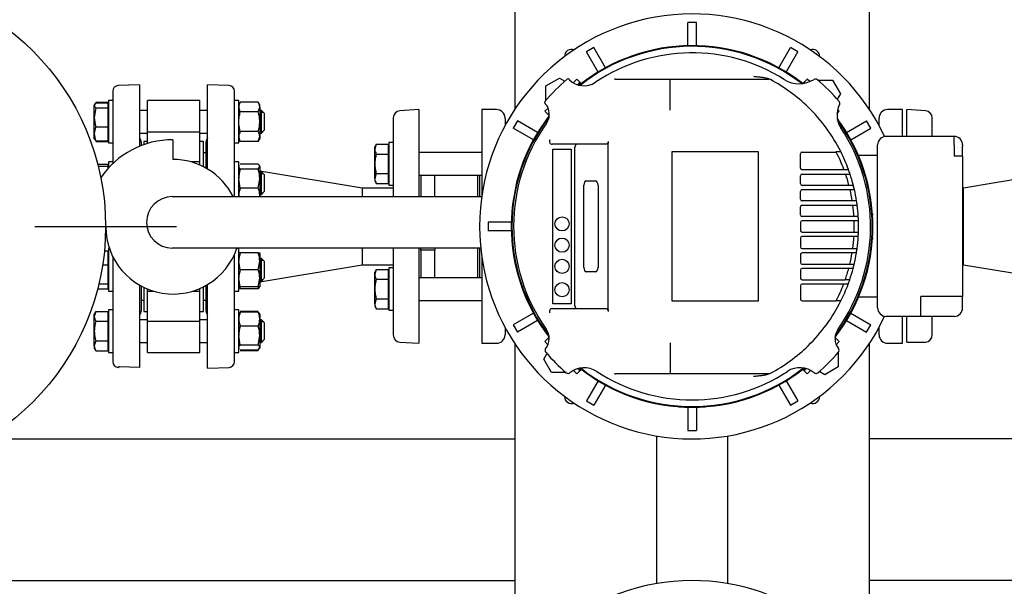
# Model space of a CAD drawing. Units: millimetres. Extents: x 143 to 5876, y 143 to 4100.
# Drawn here: x 880 to 1575, y 2725 to 3125 of the extents above; entities that cross this region are included whole.
import ezdxf
from ezdxf.lldxf.tags import DXFTag

# ---------------------------------------------------------------- set-up
doc = ezdxf.new("R2010")
doc.units = ezdxf.units.MM
for name, color, linetype in [('11019_-_BS_4848_', 7, 'Continuous'), ('15-22SV07F-N', 7, 'Continuous'), ('1P-NCH-DN50', 7, 'Continuous'), ('54_OD_X_22MM', 7, 'Continuous'), ('62010_DN50_PRESS', 7, 'Continuous'), ('62012_DN80_PRESS', 7, 'Continuous'), ('63134_CON_RED_80', 7, 'Continuous'), ('73009_DN80_BUTTE', 7, 'Continuous'), ('80005_F35_LV', 7, 'Continuous'), ('BRACKET-VM', 7, 'Continuous'), ('Default', 7, 'Continuous'), ('HV4.055_4.075_4.', 7, 'Continuous'), ('M16_FULL_HEX_NUT', 7, 'Continuous'), ('M16_PLAIN_WASHER', 7, 'Continuous'), ('M16_X_110_LG_HEX', 7, 'Continuous'), ('PLM132SB5_0', 7, 'Continuous'), ('VMV_DN80_BRANCH_', 7, 'Continuous')]:
    doc.layers.add(name, color=color, linetype=linetype)
doc.styles.add('SEACAD_seiso_ttf', font='AGENCYR.TTF')
tags = doc.linetypes.add('CENTER2', pattern=[28.575, 19.05, -3.175, 3.175, -3.175]).pattern_tags.tags
tags[10:11] = [DXFTag(74, 4), DXFTag(75, 0), DXFTag(340, '0'), DXFTag(46, 0.0), DXFTag(50, 0.0), DXFTag(44, 0.0), DXFTag(45, 0.0)]
tags[8:9] = [DXFTag(74, 4), DXFTag(75, 0), DXFTag(340, '0'), DXFTag(46, 0.0), DXFTag(50, 0.0), DXFTag(44, 0.0), DXFTag(45, 0.0)]
tags[6:7] = [DXFTag(74, 4), DXFTag(75, 0), DXFTag(340, '0'), DXFTag(46, 0.0), DXFTag(50, 0.0), DXFTag(44, 0.0), DXFTag(45, 0.0)]
tags[4:5] = [DXFTag(74, 4), DXFTag(75, 0), DXFTag(340, '0'), DXFTag(46, 0.0), DXFTag(50, 0.0), DXFTag(44, 0.0), DXFTag(45, 0.0)]
doc.dimstyles.new('ISO', dxfattribs={"dimtxt": 50, "dimasz": 50, "dimexe": 25, "dimexo": 0, "dimgap": 25, "dimtad": 1, "dimtxsty": 'SEACAD_seiso_ttf', "dimblk1": '_SE_FILLED', "dimblk2": '_SE_FILLED', "dimsah": 1, "dimcen": 25, "dimadec": 0, "dimazin": 0, "dimtfac": 1, "dimtmove": 0, "dimatfit": 3, "dimfxl": 1, "dimtolj": 1, "dimarcsym": 0})

# ---------------------------------------------------------------- blocks, each defined once
blk = doc.blocks.new('SEANNOT_GROUP8')
at = {"layer": 'Default', "color": 7, "linetype": 'CENTER2'}
for p, q in [((765.49, 2703.56), (765.49, 2803.56)), ((765.49, 2678.56), (765.49, 2478.56)), ((640.49, 2578.56), (540.49, 2578.56)), ((865.49, 2578.56), (665.49, 2578.56)), ((890.49, 2578.56), (990.49, 2578.56)), ((765.49, 2453.56), (765.49, 2353.56))]:
    blk.add_line(p, q, dxfattribs=at)
blk = doc.blocks.new('SEANNOT_GROUP27')
at = {"layer": 'Default', "color": 7, "linetype": 'CENTER2'}
for p, q in [((765.49, 3103.56), (765.49, 3203.56)), ((765.49, 3078.56), (765.49, 2878.56)), ((640.49, 2978.56), (540.49, 2978.56)), ((865.49, 2978.56), (665.49, 2978.56)), ((890.49, 2978.56), (990.49, 2978.56)), ((765.49, 2853.56), (765.49, 2753.56))]:
    blk.add_line(p, q, dxfattribs=at)
blk = doc.blocks.new('SE2')
at = {"layer": '11019_-_BS_4848_', "color": 7, "linetype": 'Continuous'}
for p, q in [((1229.49, 3061.48), (1229.49, 3295.65)), ((1479.49, 3295.65), (1479.49, 3061.48)), ((1229.49, 2661.48), (1229.49, 2895.65)), ((1479.49, 2895.65), (1479.49, 2661.48)), ((1329.49, 2726.46), (1329.49, 2830.66)), ((1379.49, 2830.66), (1379.49, 2726.46)), ((855.62, 2828.56), (1229.49, 2828.56)), ((1229.49, 2818.56), (1229.49, 2828.56)), ((1859.99, 2828.56), (1479.49, 2828.56)), ((1479.49, 2828.56), (1479.49, 2818.56)), ((1229.49, 2738.56), (1229.49, 2818.56)), ((1479.49, 2818.56), (1479.49, 2738.56)), ((1229.49, 2728.56), (1229.49, 2738.56)), ((1479.49, 2738.56), (1479.49, 2728.56)), ((855.62, 2728.56), (1229.49, 2728.56)), ((1856.69, 2728.56), (1479.49, 2728.56))]:
    blk.add_line(p, q, dxfattribs=at)
for centre, start, end in [((1269.49, 3098.56), 70.17282, 180.44961), ((1439.49, 3098.56), 0, 109.82718), ((1439.49, 3098.56), 359.55039, 0), ((1269.49, 2858.56), 179.55039, 289.82718), ((1439.49, 2858.56), 250.17282, 0), ((1439.49, 2858.56), 0, 0.44961)]:
    blk.add_arc(centre, 5.05, start, end, dxfattribs=at)
at = {"layer": '15-22SV07F-N', "color": 7, "linetype": 'Continuous'}
for p, q in [((1205.99, 3061.06), (1205.99, 2999.72)), ((1216.49, 3061.06), (1205.99, 3061.06)), ((1502.99, 3061.06), (1492.49, 3061.06)), ((1502.99, 3042.06), (1502.99, 3061.06)), ((1222.49, 3055.06), (1222.49, 3049.81)), ((1486.49, 3049.81), (1486.49, 3055.06)), ((1204.49, 3014.76), (1204.49, 2999.59)), ((1204.49, 2963.31), (1204.49, 2942.37)), ((1205.99, 2957.4), (1205.99, 2896.06)), ((1502.99, 2896.06), (1502.99, 2915.06)), ((1222.49, 2907.32), (1222.49, 2902.06)), ((1486.49, 2902.06), (1486.49, 2907.32)), ((1205.99, 2896.06), (1216.49, 2896.06)), ((1492.49, 2896.06), (1502.99, 2896.06))]:
    blk.add_line(p, q, dxfattribs=at)
for centre, start, end in [((1216.49, 3055.06), 0, 90), ((1492.49, 3055.06), 90, 180), ((1216.49, 2902.06), 270, 0), ((1492.49, 2902.06), 180, 270)]:
    blk.add_arc(centre, 6, start, end, dxfattribs=at)
at = {"layer": '1P-NCH-DN50', "color": 7, "linetype": 'Continuous'}
for p, q in [((1162.99, 3014.76), (1162.99, 2999.59)), ((1172.99, 2999.59), (1172.99, 3014.76)), ((1202.99, 3014.76), (1202.99, 2999.59)), ((1162.99, 2961.78), (1162.99, 2963.31)), ((1172.99, 2961.78), (1162.99, 2961.78)), ((1162.99, 2961.78), (1162.99, 2942.37)), ((1172.99, 2963.31), (1172.99, 2961.78)), ((1172.99, 2942.37), (1172.99, 2961.78)), ((1202.99, 2963.31), (1202.99, 2942.37))]:
    blk.add_line(p, q, dxfattribs=at)
at = {"layer": '54_OD_X_22MM', "color": 7, "linetype": 'Continuous'}
for p, q in [((1121.49, 3005.56), (1121.49, 2999.59)), ((1143.49, 3005.56), (1121.49, 3005.56)), ((1545.99, 3005.56), (1545.49, 3005.56)), ((1545.99, 2951.56), (1545.99, 3005.56)), ((1121.49, 2963.31), (1121.49, 2951.56)), ((1121.49, 2951.56), (1143.49, 2951.56)), ((1545.49, 2951.56), (1545.99, 2951.56))]:
    blk.add_line(p, q, dxfattribs=at)
at = {"layer": '62010_DN50_PRESS', "color": 7, "linetype": 'Continuous'}
for p, q in [((1161.49, 3061.06), (1148.15, 3060.17)), ((1161.49, 3061.06), (1161.49, 2999.59)), ((1505.99, 3042.06), (1505.99, 3061.06)), ((1519.32, 3060.17), (1505.99, 3061.06)), ((1143.49, 3055.18), (1143.49, 3036.56)), ((1523.99, 3042.06), (1523.99, 3055.18)), ((1143.49, 3028.63), (1143.49, 2999.59)), ((1143.49, 2963.31), (1143.49, 2928.49)), ((1161.49, 2963.31), (1161.49, 2896.06)), ((1143.49, 2920.57), (1143.49, 2901.94)), ((1505.99, 2896.79), (1505.99, 2915.06)), ((1523.99, 2901.94), (1523.99, 2915.06)), ((1148.15, 2896.95), (1161.49, 2896.06)), ((1505.99, 2896.79), (1516.87, 2896.79)), ((1516.87, 2896.79), (1519.32, 2896.95))]:
    blk.add_line(p, q, dxfattribs=at)
for centre, start, end in [((1148.49, 3055.18), 93.82868, 180), ((1518.99, 3055.18), 0, 86.17132), ((1148.49, 2901.94), 180, 266.17132), ((1518.99, 2901.94), 273.82868, 0)]:
    blk.add_arc(centre, 5, start, end, dxfattribs=at)
at = {"layer": '62012_DN80_PRESS', "color": 7, "linetype": 'Continuous'}
for p, q in [((945.49, 3074.04), (945.49, 3022.9)), ((964.49, 3078.56), (949.35, 3078.03)), ((964.49, 3078.56), (949.35, 3078.03)), ((964.49, 3078.56), (964.49, 3035.2)), ((1012.49, 3019.1), (1012.49, 3078.56)), ((1027.63, 3078.03), (1012.49, 3078.56)), ((1027.63, 3078.03), (1012.49, 3078.56)), ((1031.49, 2999.59), (1031.49, 3074.04)), ((965.49, 3038.37), (965.49, 3035.6)), ((1011.49, 3019.68), (1011.49, 3038.37)), ((945.49, 2957.32), (945.49, 2883.09)), ((1031.49, 2883.09), (1031.49, 2959.06)), ((964.49, 2937.12), (964.49, 2879.06)), ((965.49, 2936.56), (965.49, 2918.75)), ((1011.49, 2918.75), (1011.49, 2937.02)), ((1012.49, 2878.56), (1012.49, 2937.6)), ((949.35, 2879.09), (949.49, 2879.09)), ((949.35, 2879.09), (949.49, 2879.09)), ((949.49, 2879.56), (949.49, 2879.09)), ((950.28, 2879.56), (949.49, 2879.56)), ((964.49, 2879.06), (950.28, 2879.56)), ((1012.49, 2878.56), (1027.63, 2879.09)), ((1012.49, 2878.56), (1027.63, 2879.09))]:
    blk.add_line(p, q, dxfattribs=at)
for centre, start, end in [((949.49, 3074.04), 92, 180), ((949.49, 3074.04), 92, 180), ((1027.49, 3074.04), 0, 88), ((1027.49, 3074.04), 0, 88), ((961.49, 3038.37), 0, 41.40962), ((961.49, 3038.37), 0, 41.40962), ((1015.49, 3038.37), 138.59038, 180), ((1015.49, 3038.37), 138.59038, 180), ((961.49, 2918.75), 318.59038, 0), ((961.49, 2918.75), 318.59038, 0), ((1015.49, 2918.75), 180, 221.40962), ((1015.49, 2918.75), 180, 221.40962), ((949.49, 2883.09), 180, 268), ((949.49, 2883.09), 180, 268), ((1027.49, 2883.09), 272, 0), ((1027.49, 2883.09), 272, 0)]:
    blk.add_arc(centre, 4, start, end, dxfattribs=at)
at = {"layer": '63134_CON_RED_80', "color": 7, "linetype": 'Continuous'}
for p, q in [((1121.49, 3005.56), (1049.29, 3017.6)), ((1618.19, 3017.6), (1545.99, 3005.56)), ((1121.49, 3005.56), (1121.49, 2999.59)), ((1545.99, 2951.56), (1545.99, 3005.56)), ((1121.49, 2963.31), (1121.49, 2951.56)), ((1049.29, 2939.53), (1121.49, 2951.56)), ((1545.99, 2951.56), (1618.19, 2939.53))]:
    blk.add_line(p, q, dxfattribs=at)
at = {"layer": '73009_DN80_BUTTE', "color": 7, "linetype": 'Continuous'}
for p, q in [((969.99, 3045.46), (969.99, 3067.47)), ((1006.99, 3067.47), (969.99, 3067.47)), ((1006.99, 3045.46), (1006.99, 3067.47)), ((969.99, 3045.46), (1006.99, 3045.46)), ((969.99, 3037.14), (969.99, 3045.46)), ((1006.99, 3024.18), (1006.99, 3045.46)), ((967.49, 3038.56), (967.49, 3036.33)), ((969.99, 3038.56), (967.49, 3038.56)), ((987.86, 3039.73), (987.86, 3025.85)), ((1009.49, 3038.56), (1006.99, 3038.56)), ((1009.49, 3020.75), (1009.49, 3038.56)), ((1006.99, 3024.18), (1000.56, 3024.18)), ((1006.99, 3021.92), (1006.99, 3024.18)), ((1011.49, 3030.56), (1009.49, 3030.56)), ((987.54, 2999.59), (1205.97, 2999.59)), ((940.58, 2978.35), (940.49, 2978.35)), ((1205.26, 2963.31), (987.54, 2963.31)), ((967.49, 2935.54), (967.49, 2918.56)), ((969.99, 2932.95), (969.99, 2934.43)), ((1006.99, 2932.95), (1006.99, 2934.69)), ((1009.49, 2918.56), (1009.49, 2935.95)), ((965.49, 2926.56), (967.49, 2926.56)), ((969.99, 2911.67), (969.99, 2932.95)), ((969.99, 2932.95), (974.11, 2932.95)), ((1002.04, 2932.95), (1006.99, 2932.95)), ((1006.99, 2911.67), (1006.99, 2932.95)), ((1009.49, 2926.56), (1011.49, 2926.56)), ((967.49, 2918.56), (969.99, 2918.56)), ((1006.99, 2918.56), (1009.49, 2918.56)), ((969.99, 2911.67), (1006.99, 2911.67)), ((969.99, 2889.65), (969.99, 2911.67)), ((1006.99, 2889.65), (1006.99, 2911.67)), ((969.99, 2889.65), (1006.99, 2889.65))]:
    blk.add_line(p, q, dxfattribs=at)
for centre, radius, start, end in [((987.54, 2978.76), 60.97, 89.70241, 145.87655), ((988.08, 2978.35), 47.5, 26.56543, 90.25885), ((987.54, 2981.45), 18.14, 90, 270), ((988.08, 2978.35), 47.5, 180, 341.54696)]:
    blk.add_arc(centre, radius, start, end, dxfattribs=at)
at = {"layer": '80005_F35_LV', "color": 7, "linetype": 'Continuous'}
for centre in [(765.49, 2978.56), (765.49, 2578.56)]:
    blk.add_circle(centre, 175, dxfattribs=at)
at = {"layer": 'BRACKET-VM', "color": 7, "linetype": 'Continuous'}
for p, q in [((1273.17, 3082.51), (1270.64, 3079.98)), ((1275.29, 3080.39), (1273.17, 3082.51)), ((1275.29, 3080.39), (1273.54, 3078.64)), ((1276, 3079.68), (1274.64, 3078.32)), ((1276, 3079.68), (1275.29, 3080.39)), ((1432.97, 3079.68), (1433.68, 3080.39)), ((1433.12, 3079.54), (1432.97, 3079.68)), ((1433.68, 3080.39), (1435.8, 3082.51)), ((1434.31, 3079.76), (1433.68, 3080.39)), ((1437.54, 3080.77), (1435.8, 3082.51)), ((1252.81, 3062.14), (1250.54, 3059.88)), ((1252.66, 3057.76), (1250.54, 3059.88)), ((1253.66, 3058.75), (1252.66, 3057.76)), ((1456.81, 3058.26), (1458.43, 3059.88)), ((1458.43, 3059.88), (1457.25, 3061.06)), ((1253.37, 3057.05), (1252.66, 3057.76)), ((1253.69, 3057.37), (1253.37, 3057.05)), ((1252.66, 2899.37), (1250.54, 2897.24)), ((1253.37, 2900.07), (1252.66, 2899.37)), ((1252.66, 2899.37), (1253.51, 2898.52)), ((1253.37, 2900.07), (1253.53, 2899.91)), ((1455.43, 2899.9), (1455.6, 2900.07)), ((1455.45, 2898.51), (1456.31, 2899.37)), ((1455.6, 2900.07), (1456.31, 2899.37)), ((1456.31, 2899.37), (1458.43, 2897.24)), ((1250.54, 2897.24), (1252.71, 2895.08)), ((1456.26, 2895.07), (1458.43, 2897.24)), ((1273.85, 2878.17), (1275.29, 2876.74)), ((1274.98, 2878.46), (1276, 2877.45)), ((1432.97, 2877.45), (1434.01, 2878.48)), ((1433.68, 2876.74), (1435.14, 2878.19)), ((1270.84, 2876.95), (1273.17, 2874.62)), ((1275.29, 2876.74), (1273.17, 2874.62)), ((1276, 2877.45), (1275.29, 2876.74)), ((1432.97, 2877.45), (1433.68, 2876.74)), ((1433.68, 2876.74), (1435.8, 2874.62)), ((1435.8, 2874.62), (1438.15, 2876.96))]:
    blk.add_line(p, q, dxfattribs=at)
at = {"layer": 'HV4.055_4.075_4.', "color": 7, "linetype": 'Continuous'}
for p, q in [((1267.65, 3082.37), (1267.86, 3082.16)), ((1300.33, 3082.56), (1339.16, 3082.56)), ((1339.07, 3072.26), (1339.07, 3081.78)), ((1339.07, 3081.78), (1339.07, 3081.78)), ((1339.16, 3082.56), (1407.69, 3082.56)), ((1407.69, 3082.56), (1408.42, 3082.56)), ((1339.07, 3066.53), (1339.07, 3072.26)), ((1339.07, 3060.63), (1339.07, 3066.53)), ((1295.18, 3038.6), (1295.19, 3037.35)), ((1293.82, 3036.56), (1255.81, 3036.56)), ((1256.24, 2923.91), (1256.24, 3033.22)), ((1256.24, 3033.22), (1269.11, 3033.22)), ((1269.11, 3033.22), (1269.11, 2923.91)), ((1271.83, 2922.56), (1271.83, 3034.56)), ((1295.19, 2919.77), (1295.19, 3037.35)), ((1401.28, 3031.16), (1340.2, 3031.16)), ((1340.2, 3031.16), (1340.2, 2925.96)), ((1401.28, 2925.96), (1401.28, 3031.16)), ((1432.18, 3031.07), (1456.23, 3031.07)), ((1456.03, 3031.48), (1459.4, 3031.48)), ((1430.93, 3019.81), (1430.93, 3029.82)), ((1461.77, 3018.56), (1432.18, 3018.56)), ((1464.54, 3018.56), (1461.77, 3018.56)), ((1279.77, 3010.66), (1286.42, 3010.66)), ((1430.93, 3008.81), (1430.93, 3014.31)), ((1432.18, 3015.56), (1462.84, 3015.56)), ((1462.84, 3015.56), (1466.01, 3015.56)), ((1278.11, 2949.46), (1278.11, 3007.66)), ((1278.15, 2949.46), (1278.15, 3007.66)), ((1288.08, 3007.66), (1288.08, 2949.46)), ((1430.93, 2997.81), (1430.93, 3003.31)), ((1465.25, 3007.56), (1432.18, 3007.56)), ((1432.18, 3004.56), (1465.99, 3004.56)), ((1468.35, 3007.56), (1465.25, 3007.56)), ((1465.99, 3004.56), (1469.07, 3004.56)), ((1467.56, 2996.56), (1432.18, 2996.56)), ((1470.6, 2996.56), (1467.56, 2996.56)), ((1430.93, 2986.81), (1430.93, 2992.31)), ((1432.18, 2993.56), (1468, 2993.56)), ((1468, 2993.56), (1471.02, 2993.56)), ((1468.77, 2985.56), (1432.18, 2985.56)), ((1468.92, 2982.56), (1432.18, 2982.56)), ((1471.78, 2985.56), (1468.77, 2985.56)), ((1471.92, 2982.56), (1468.92, 2982.56)), ((1430.93, 2981.31), (1430.93, 2975.81)), ((1430.93, 2970.31), (1430.93, 2964.15)), ((1432.18, 2974.56), (1468.92, 2974.56)), ((1468.77, 2971.56), (1432.18, 2971.56)), ((1468.77, 2971.59), (1471.78, 2971.59)), ((1468.92, 2974.56), (1471.92, 2974.56)), ((1432.18, 2962.9), (1467.91, 2962.9)), ((1470.92, 2962.81), (1467.9, 2962.81)), ((1430.93, 2958.65), (1430.93, 2953.15)), ((1467.45, 2959.9), (1432.18, 2959.9)), ((1470.49, 2959.9), (1467.45, 2959.9)), ((1430.93, 2947.65), (1430.93, 2942.15)), ((1432.18, 2951.9), (1465.84, 2951.9)), ((1465.08, 2948.9), (1432.18, 2948.9)), ((1468.18, 2948.9), (1465.08, 2948.9)), ((1468.89, 2951.79), (1465.81, 2951.79)), ((1286.42, 2946.46), (1279.77, 2946.46)), ((1432.18, 2940.9), (1462.61, 2940.9)), ((1465.78, 2940.89), (1462.61, 2940.89)), ((1430.93, 2936.65), (1430.93, 2927.3)), ((1461.52, 2937.9), (1432.18, 2937.9)), ((1464.3, 2937.9), (1461.52, 2937.9)), ((1255.81, 2920.56), (1293.82, 2920.56)), ((1269.11, 2923.91), (1256.24, 2923.91)), ((1295.19, 2919.77), (1295.18, 2918.52)), ((1340.2, 2925.96), (1401.28, 2925.96)), ((1432.18, 2926.05), (1456.23, 2926.05)), ((1459.54, 2925.93), (1456.17, 2925.93)), ((1339.07, 2896.5), (1339.07, 2890.59)), ((1339.16, 2874.56), (1300.33, 2874.56)), ((1407.69, 2874.56), (1339.16, 2874.56)), ((1408.42, 2874.56), (1407.69, 2874.56))]:
    blk.add_line(p, q, dxfattribs=at)
for centre in [(1262.67, 2980.35), (1262.67, 2965.35), (1262.67, 2950.35), (1262.67, 2933.91)]:
    blk.add_circle(centre, 5, dxfattribs=at)
for centre, radius, start, end in [((1354.49, 2978.56), 122.5, 57.88599, 123.80757), ((1354.49, 2978.56), 136.25, 130.33493, 139.66692), ((1266.94, 3081.66), 1, 45, 130.33493), ((1278.19, 3092.49), 14.61, 225, 303.80757), ((1300.33, 3080.54), 2.02, 89.99605, 117.86087), ((1408.42, 3079.56), 3, 61.89625, 90), ((1354.49, 2978.56), 117.5, 45.78474, 61.89625), ((1430.09, 3099.02), 19.72, 237.88599, 302.23457), ((1441.67, 3080.65), 2, 49.50155, 122.23457), ((1354.49, 2978.56), 136.25, 40.35606, 49.50155), ((1251.39, 3066.1), 1, 139.66692, 223.46158), ((1242.61, 3057.79), 11.08, 324.69422, 43.46158), ((1456.79, 3065.49), 2, 332.78678, 40.35606), ((1354.49, 2978.56), 117.5, 26.76549, 45.78474), ((1472.96, 3057.18), 16.19, 152.78678, 213.56611), ((1354.49, 2978.56), 126, 144.69422, 215.12197), ((1354.49, 2978.56), 126, 324.86253, 33.56611), ((1255.81, 3038.56), 2, 148.71083, 270.08557), ((1432.18, 3029.82), 1.25, 90, 180), ((1354.49, 2978.56), 114.5, 27.29744, 27.52523), ((1354.49, 2978.56), 114.5, 20.52688, 27.29744), ((1354.49, 2978.56), 117.5, 19.98012, 26.76549), ((1432.18, 3019.81), 1.25, 180, 270), ((1354.49, 2978.56), 117.1, 19.97402, 20.05164), ((1354.49, 2978.56), 117.5, 18.35439, 19.98012), ((1432.18, 3014.31), 1.25, 90, 180), ((1354.49, 2978.56), 114.5, 14.6714, 18.85317), ((1354.49, 2978.56), 117.5, 14.28874, 18.35439), ((1432.18, 3008.81), 1.25, 180, 270), ((1432.18, 3003.31), 1.25, 90, 180), ((1354.49, 2978.56), 114.5, 9.04472, 13.12488), ((1354.49, 2978.56), 117.5, 12.78402, 14.28874), ((1354.49, 2978.56), 117.5, 8.81192, 12.78402), ((1432.18, 2997.81), 1.25, 180, 270), ((1354.49, 2978.56), 117.5, 7.33437, 8.81192), ((1432.18, 2992.31), 1.25, 90, 180), ((1354.49, 2978.56), 114.5, 3.50498, 7.52763), ((1354.49, 2978.56), 117.5, 3.41373, 7.33437), ((1432.18, 2986.81), 1.25, 180, 270), ((1432.18, 2981.31), 1.25, 90, 180), ((1354.49, 2978.56), 114.5, 3.50328, 3.50498), ((1354.49, 2978.56), 114.5, 357.99799, 2.00201), ((1354.49, 2978.56), 117.5, 1.95087, 3.41373), ((1354.49, 2978.56), 117.5, 358.04913, 1.95087), ((1432.18, 2975.81), 1.25, 180, 270), ((1432.18, 2970.31), 1.25, 90, 180), ((1354.49, 2978.56), 114.5, 352.13568, 356.49502), ((1354.49, 2978.56), 114.5, 356.49502, 356.51058), ((1354.49, 2978.56), 117.5, 352.29456, 356.59978), ((1354.49, 2978.56), 117.5, 356.59978, 358.04913), ((1432.18, 2964.15), 1.25, 180, 270), ((1354.49, 2978.56), 114.5, 352.0914, 352.13568), ((1354.49, 2978.56), 117.5, 350.85891, 352.29456), ((1432.18, 2958.65), 1.25, 90, 180), ((1354.49, 2978.56), 114.5, 346.53227, 350.61727), ((1354.49, 2978.56), 117.5, 346.82926, 350.85891), ((1432.18, 2953.15), 1.25, 180, 270), ((1432.18, 2947.65), 1.25, 90, 180), ((1354.49, 2978.56), 114.5, 340.79388, 344.98342), ((1354.49, 2978.56), 117.5, 341.2998, 345.3755), ((1354.49, 2978.56), 114.5, 346.47771, 346.53227), ((1354.49, 2978.56), 117.5, 345.3755, 346.82926), ((1432.18, 2942.15), 1.25, 180, 270), ((1354.49, 2978.56), 114.5, 340.79089, 340.79388), ((1354.49, 2978.56), 117.5, 339.67386, 341.2998), ((1432.18, 2936.65), 1.25, 90, 180), ((1354.49, 2978.56), 114.5, 332.70256, 339.11676), ((1354.49, 2978.56), 117.5, 333.3883, 339.67386), ((1354.49, 2978.56), 117.1, 339.601, 339.67846), ((1432.18, 2927.3), 1.25, 180, 270), ((1255.81, 2918.56), 2, 89.91446, 211.28915), ((1354.49, 2978.56), 117.5, 314.21526, 333.3883), ((1354.49, 2978.56), 114.5, 332.63366, 332.70256), ((1241.93, 2899.39), 11.61, 322.16686, 35.12197), ((1466.98, 2899.39), 11.56, 144.86253, 217.96949), ((1252.68, 2891.05), 2, 142.16686, 220.6827), ((1354.49, 2978.56), 117.5, 298.10375, 314.21526), ((1456.29, 2891.05), 2, 319.31544, 37.96949), ((1354.49, 2978.56), 136.25, 220.6827, 229.31199), ((12130, 2883.32), 10790.93, 179.961371, 180.042317), ((1354.49, 2978.56), 136.25, 310.69105, 319.31544), ((1278.38, 2862.74), 16.09, 56.69285, 129.15869), ((1430.6, 2862.86), 15.99, 50.63021, 123.33808), ((1266.96, 2876.76), 2, 229.31199, 309.15869), ((1354.49, 2978.56), 122.5, 236.69285, 303.33808), ((1300.33, 2876.58), 2.02, 242.1298, 270.01329), ((1408.42, 2877.56), 3, 270, 298.10375), ((1442.01, 2876.77), 2, 230.63021, 310.69105)]:
    blk.add_arc(centre, radius, start, end, dxfattribs=at)
for centre, major_axis, ratio, start_param, end_param in [((1273.16, 3034.56), (0, 2), 0.667438, 0, 1.570796), ((1279.77, 3007.66), (0, -3), 0.555144, 3.141593, 4.712389), ((1279.81, 3007.66), (0, 3), 0.555144, 0, 1.570796), ((1286.42, 3007.66), (0, 3), 0.555144, 4.712389, 6.283185), ((1279.77, 2949.46), (0, -3), 0.555144, 4.712389, 6.283185), ((1279.81, 2949.46), (0, 3), 0.555144, 1.570796, 3.141593), ((1286.42, 2949.46), (0, 3), 0.555144, 3.141593, 4.712389), ((1273.16, 2922.56), (0, 2), 0.667438, 1.570796, 3.141593)]:
    blk.add_ellipse(centre, major_axis=major_axis, ratio=ratio, start_param=start_param, end_param=end_param, dxfattribs=at)
for points, knots in [([(1339.07, 3081.78), (1339.08, 3081.9), (1339.08, 3082.01), (1339.1, 3082.2), (1339.11, 3082.29), (1339.12, 3082.42), (1339.13, 3082.47), (1339.15, 3082.54), (1339.16, 3082.56), (1339.16, 3082.56)], [0, 0, 0, 0, 0.25, 0.25, 0.5, 0.5, 0.75, 0.75, 1, 1, 1, 1]), ([(1397.78, 3084.56), (1398.25, 3084.52), (1398.73, 3084.47), (1399.68, 3084.38), (1400.16, 3084.34), (1401.58, 3084.19), (1402.53, 3084.09), (1404.42, 3083.84), (1405.37, 3083.7), (1406.78, 3083.41), (1407.24, 3083.3), (1408.15, 3083.03), (1408.6, 3082.86), (1409.03, 3082.64)], [0, 0, 0, 0, 0.125, 0.125, 0.25, 0.25, 0.5, 0.5, 0.75, 0.75, 0.875, 0.875, 1, 1, 1, 1]), ([(1295.18, 3038.6), (1295.18, 3038.45), (1295.17, 3038.3), (1295.13, 3038.02), (1295.1, 3037.88), (1295.02, 3037.62), (1294.98, 3037.5), (1294.87, 3037.28), (1294.81, 3037.18), (1294.67, 3037), (1294.6, 3036.92), (1294.46, 3036.79), (1294.38, 3036.73), (1294.15, 3036.6), (1293.98, 3036.56), (1293.82, 3036.56)], [0, 0, 0, 0, 0.125, 0.125, 0.25, 0.25, 0.375, 0.375, 0.5, 0.5, 0.625, 0.625, 0.75, 0.75, 1, 1, 1, 1]), ([(1293.82, 2920.56), (1293.98, 2920.56), (1294.14, 2920.52), (1294.38, 2920.39), (1294.46, 2920.33), (1294.6, 2920.2), (1294.67, 2920.13), (1294.8, 2919.95), (1294.87, 2919.85), (1294.97, 2919.63), (1295.02, 2919.51), (1295.1, 2919.25), (1295.13, 2919.11), (1295.17, 2918.82), (1295.18, 2918.67), (1295.18, 2918.52)], [0, 0, 0, 0, 0.25, 0.25, 0.375, 0.375, 0.5, 0.5, 0.625, 0.625, 0.75, 0.75, 0.875, 0.875, 1, 1, 1, 1]), ([(1339.07, 2875.35), (1339.08, 2875.22), (1339.08, 2875.11), (1339.1, 2874.92), (1339.1, 2874.84), (1339.13, 2874.63), (1339.15, 2874.56), (1339.16, 2874.56)], [0, 0, 0, 0, 0.25, 0.25, 0.5, 0.5, 1, 1, 1, 1]), ([(1409.03, 2874.49), (1408.6, 2874.26), (1408.15, 2874.1), (1407.24, 2873.82), (1406.78, 2873.71), (1405.84, 2873.52), (1405.37, 2873.44), (1404.42, 2873.29), (1403.95, 2873.22), (1402.53, 2873.04), (1401.58, 2872.93), (1400.16, 2872.79), (1399.68, 2872.74), (1398.73, 2872.65), (1398.25, 2872.6), (1397.78, 2872.56)], [0, 0, 0, 0, 0.125, 0.125, 0.25, 0.25, 0.375, 0.375, 0.5, 0.5, 0.75, 0.75, 0.875, 0.875, 1, 1, 1, 1])]:
    blk.add_open_spline(points, degree=3, knots=knots, dxfattribs=at)
at = {"layer": 'M16_FULL_HEX_NUT', "color": 7, "linetype": 'Continuous'}
for p, q in [((1035.56, 3066.33), (1034.49, 3064.47)), ((1048.21, 3066.33), (1035.56, 3066.33)), ((1049.29, 3064.47), (1048.21, 3066.33)), ((1035.56, 3059.4), (1034.49, 3062.86)), ((1048.21, 3059.4), (1035.56, 3059.4)), ((1048.21, 3059.4), (1049.29, 3062.86)), ((1049.29, 3062.86), (1049.29, 3064.47)), ((1049.29, 3062.86), (1049.29, 3052.47)), ((1049.29, 3052.47), (1049.29, 3042.08)), ((1048.21, 3045.54), (1035.56, 3045.54)), ((1035.56, 3038.62), (1034.49, 3042.08)), ((1034.49, 3040.47), (1035.56, 3038.62)), ((1048.21, 3038.62), (1035.56, 3038.62)), ((1048.21, 3038.62), (1049.29, 3042.08)), ((1048.21, 3038.62), (1049.29, 3040.47)), ((1049.29, 3042.08), (1049.29, 3040.47)), ((1034.78, 3021.69), (1034.49, 3021.18)), ((1035.56, 3018.97), (1034.49, 3020.77)), ((1048.21, 3022.56), (1035.56, 3022.56)), ((1048.21, 3018.97), (1035.56, 3018.97)), ((1048.21, 3018.97), (1049.29, 3020.77)), ((1049.29, 3021.18), (1048.99, 3021.69)), ((1049.29, 3020.77), (1049.29, 3021.18)), ((1049.29, 3020.77), (1049.29, 3012.28)), ((1035.56, 3005.59), (1034.49, 3012.28)), ((1048.21, 3005.59), (1049.29, 3012.28)), ((1049.29, 3012.28), (1049.29, 3000.69)), ((1048.21, 3005.59), (1035.56, 3005.59)), ((1049.29, 3000.69), (1049.29, 2999.59)), ((1035.56, 2959.95), (1034.49, 2959.95)), ((1048.21, 2959.95), (1035.56, 2959.95)), ((1048.21, 2959.95), (1049.29, 2959.95)), ((1049.29, 2959.95), (1049.29, 2953.95)), ((1035.56, 2947.95), (1034.49, 2953.95)), ((1048.21, 2947.95), (1035.56, 2947.95)), ((1048.21, 2947.95), (1049.29, 2953.95)), ((1049.29, 2953.95), (1049.29, 2941.95)), ((1035.56, 2935.95), (1034.49, 2941.95)), ((1048.21, 2935.95), (1049.29, 2941.95)), ((1049.29, 2941.95), (1049.29, 2935.95)), ((1034.49, 2935.95), (1035.56, 2935.95)), ((1048.21, 2935.95), (1035.56, 2935.95)), ((1048.21, 2934.56), (1035.56, 2934.56)), ((1049.29, 2935.95), (1048.21, 2935.95)), ((1034.79, 2917.18), (1034.49, 2916.65)), ((1035.56, 2918.04), (1034.98, 2917.07)), ((1048.21, 2918.51), (1035.56, 2918.51)), ((1048.21, 2918.04), (1035.56, 2918.04)), ((1048.21, 2918.04), (1048.79, 2917.07)), ((1049.29, 2916.65), (1048.98, 2917.18)), ((1049.29, 2916.65), (1049.29, 2913.14)), ((1049.29, 2913.14), (1049.29, 2901.55)), ((1048.21, 2908.24), (1035.56, 2908.24)), ((1035.56, 2894.85), (1034.49, 2901.55)), ((1048.21, 2894.85), (1049.29, 2901.55)), ((1049.29, 2901.55), (1049.29, 2893.06)), ((1034.49, 2892.65), (1034.79, 2892.12)), ((1048.21, 2894.85), (1035.56, 2894.85)), ((1048.21, 2891.27), (1049.29, 2893.06)), ((1048.98, 2892.12), (1049.29, 2892.65)), ((1049.29, 2892.65), (1049.29, 2893.06)), ((1048.21, 2891.27), (1035.56, 2891.27)), ((1048.21, 2890.8), (1035.56, 2890.8))]:
    blk.add_line(p, q, dxfattribs=at)
for centre, radius, start, end in [((1041.26, 3062.67), 6.77, 147.27999, 178.33576), ((1042.52, 3062.67), 6.77, 1.66424, 32.72001), ((1041.26, 3041.88), 6.77, 147.27999, 178.33576), ((1042.52, 3041.88), 6.77, 1.66424, 32.72001), ((1057.29, 3012.06), 22.81, 162.35703, 179.44478), ((1026.48, 3012.06), 22.81, 0.55522, 17.64297), ((1047.33, 3000.45), 12.85, 156.40543, 178.91316), ((1036.44, 3000.45), 12.85, 1.08684, 23.59457), ((1047.13, 3000.89), 12.65, 180.90355, 185.90237), ((1036.64, 3000.89), 12.65, 354.09763, 359.09645), ((1053, 2953.74), 18.51, 160.39659, 179.34725), ((1030.77, 2953.74), 18.51, 0.65275, 19.60341), ((1053, 2941.74), 18.51, 160.39659, 179.34725), ((1030.77, 2941.74), 18.51, 0.65275, 19.60341), ((1047.33, 2939.71), 12.85, 197.03897, 203.59457), ((1036.44, 2939.71), 12.85, 336.40543, 342.96103), ((1047.13, 2912.94), 12.65, 156.22214, 179.09645), ((1047.33, 2913.38), 12.85, 181.08684, 203.59457), ((1036.64, 2912.94), 12.65, 0.90355, 23.77786), ((1036.44, 2913.38), 12.85, 336.40543, 358.91316), ((1057.29, 2901.32), 22.81, 162.35703, 179.44478), ((1026.48, 2901.32), 22.81, 0.55522, 17.64297)]:
    blk.add_arc(centre, radius, start, end, dxfattribs=at)
for points, knots in [([(1034.49, 3052.47), (1034.49, 3053.64), (1034.59, 3054.81), (1034.96, 3057.12), (1035.23, 3058.27), (1035.56, 3059.4)], [0, 0, 0, 0, 0.5, 0.5, 1, 1, 1, 1]), ([(1049.29, 3052.47), (1049.29, 3053.64), (1049.18, 3054.81), (1048.81, 3057.12), (1048.54, 3058.27), (1048.21, 3059.4)], [0, 0, 0, 0, 0.5, 0.5, 1, 1, 1, 1]), ([(1035.56, 3045.54), (1035.23, 3046.66), (1034.96, 3047.8), (1034.68, 3049.53), (1034.61, 3050.12), (1034.51, 3051.3), (1034.49, 3051.89), (1034.49, 3052.47)], [0, 0, 0, 0, 0.5, 0.5, 0.75, 0.75, 1, 1, 1, 1]), ([(1048.21, 3045.54), (1048.54, 3046.66), (1048.81, 3047.8), (1049.09, 3049.53), (1049.16, 3050.12), (1049.26, 3051.3), (1049.29, 3051.89), (1049.29, 3052.47)], [0, 0, 0, 0, 0.5, 0.5, 0.75, 0.75, 1, 1, 1, 1]), ([(1049.29, 3020.77), (1049.29, 3020.92), (1049.26, 3021.07), (1049.16, 3021.38), (1049.09, 3021.53), (1048.81, 3021.97), (1048.54, 3022.27), (1048.21, 3022.56)], [0, 0, 0, 0, 0.25, 0.25, 0.5, 0.5, 1, 1, 1, 1]), ([(1034.73, 2935.52), (1034.75, 2935.49), (1034.76, 2935.47), (1034.96, 2935.15), (1035.23, 2934.86), (1035.56, 2934.56)], [0.4624535, 0.4624535, 0.4624535, 0.4624535, 0.5, 0.5, 1, 1, 1, 1]), ([(1049.04, 2935.52), (1049.02, 2935.49), (1049.01, 2935.47), (1048.81, 2935.15), (1048.54, 2934.86), (1048.21, 2934.56)], [0.4624535, 0.4624535, 0.4624535, 0.4624535, 0.5, 0.5, 1, 1, 1, 1]), ([(1034.49, 2893.06), (1034.49, 2893.21), (1034.51, 2893.37), (1034.61, 2893.67), (1034.68, 2893.82), (1034.96, 2894.27), (1035.23, 2894.56), (1035.56, 2894.85)], [0, 0, 0, 0, 0.25, 0.25, 0.5, 0.5, 1, 1, 1, 1]), ([(1049.29, 2893.06), (1049.29, 2893.21), (1049.26, 2893.37), (1049.16, 2893.67), (1049.09, 2893.82), (1048.81, 2894.27), (1048.54, 2894.56), (1048.21, 2894.85)], [0, 0, 0, 0, 0.25, 0.25, 0.5, 0.5, 1, 1, 1, 1])]:
    blk.add_open_spline(points, degree=3, knots=knots, dxfattribs=at)
at = {"layer": 'M16_PLAIN_WASHER', "color": 7, "linetype": 'Continuous'}
for p, q in [((942.49, 3067.47), (942.49, 3037.47)), ((945.49, 3067.47), (942.49, 3067.47)), ((1034.49, 3067.47), (1031.49, 3067.47)), ((1034.49, 3037.47), (1034.49, 3067.47)), ((1140.49, 3037.76), (1140.49, 3007.76)), ((1143.49, 3037.76), (1140.49, 3037.76)), ((1143.49, 3037.76), (1143.49, 3007.76)), ((942.49, 3037.47), (945.49, 3037.47)), ((1031.49, 3037.47), (1034.49, 3037.47)), ((942.49, 3024.18), (942.49, 3019.83)), ((945.49, 3024.18), (942.49, 3024.18)), ((1034.49, 3024.18), (1031.49, 3024.18)), ((1034.49, 2999.59), (1034.49, 3024.18)), ((1140.49, 3007.76), (1143.49, 3007.76)), ((942.49, 2962.95), (942.49, 2932.95)), ((943.14, 2962.95), (942.49, 2962.95)), ((1034.49, 2962.95), (1033.01, 2962.95)), ((1034.49, 2932.95), (1034.49, 2962.95)), ((1140.49, 2949.37), (1140.49, 2919.37)), ((1143.49, 2949.37), (1140.49, 2949.37)), ((1143.49, 2949.37), (1143.49, 2919.37)), ((942.49, 2932.95), (945.49, 2932.95)), ((1031.49, 2932.95), (1034.49, 2932.95)), ((942.49, 2919.65), (942.49, 2889.65)), ((945.49, 2919.65), (942.49, 2919.65)), ((1034.49, 2919.65), (1031.49, 2919.65)), ((1034.49, 2889.65), (1034.49, 2919.65)), ((1140.49, 2919.37), (1143.49, 2919.37)), ((942.49, 2889.65), (945.49, 2889.65)), ((1031.49, 2889.65), (1034.49, 2889.65))]:
    blk.add_line(p, q, dxfattribs=at)
at = {"layer": 'M16_X_110_LG_HEX', "color": 7, "linetype": 'Continuous'}
for p, q in [((933.56, 3065.86), (932.49, 3064.06)), ((933.56, 3066.33), (941.99, 3066.33)), ((933.56, 3065.86), (941.99, 3065.86)), ((941.99, 3066.33), (941.99, 3065.86)), ((941.99, 3065.86), (941.99, 3062.27)), ((932.79, 3065), (932.49, 3064.47)), ((932.49, 3064.47), (932.49, 3064.06)), ((932.49, 3055.58), (932.49, 3064.06)), ((933.56, 3062.27), (932.49, 3055.58)), ((933.56, 3062.27), (941.99, 3062.27)), ((942.49, 3063.72), (941.99, 3063.72)), ((941.99, 3062.27), (941.99, 3048.89)), ((969.99, 3060.47), (964.49, 3060.47)), ((1012.49, 3060.47), (1006.99, 3060.47)), ((1050.49, 3060.47), (1049.29, 3060.47)), ((1049.29, 3059.25), (1051.71, 3059.25)), ((1050.49, 3044.47), (1050.49, 3060.47)), ((1052.49, 3058.47), (1050.49, 3060.47)), ((1052.49, 3058.47), (1052.49, 3046.47)), ((932.49, 3043.99), (932.49, 3055.58)), ((933.56, 3048.89), (941.99, 3048.89)), ((941.99, 3048.89), (941.99, 3039.09)), ((1049.29, 3045.7), (1051.71, 3045.7)), ((1050.49, 3044.47), (1052.49, 3046.47)), ((932.49, 3040.47), (932.49, 3043.99)), ((932.49, 3040.47), (932.79, 3039.94)), ((933.56, 3039.09), (932.98, 3040.05)), ((933.56, 3039.09), (941.99, 3039.09)), ((933.56, 3038.62), (941.99, 3038.62)), ((941.99, 3041.23), (942.49, 3041.23)), ((941.99, 3039.09), (941.99, 3038.62)), ((964.49, 3044.47), (969.99, 3044.47)), ((1006.99, 3044.47), (1012.49, 3044.47)), ((1049.29, 3044.47), (1050.49, 3044.47)), ((1131.56, 3036.61), (1130.49, 3033.15)), ((1131.56, 3036.61), (1130.49, 3034.76)), ((1130.49, 3033.15), (1130.49, 3034.76)), ((1130.49, 3022.76), (1130.49, 3033.15)), ((1131.56, 3036.61), (1139.99, 3036.61)), ((1139.99, 3036.61), (1139.99, 3029.68)), ((1140.49, 3034), (1139.99, 3034)), ((1205.99, 3030.76), (1161.49, 3030.76)), ((1131.56, 3029.68), (1139.99, 3029.68)), ((1139.99, 3029.68), (1139.99, 3015.83)), ((934.86, 3022.56), (941.99, 3022.56)), ((935.22, 3021.18), (941.99, 3021.18)), ((941.99, 3022.56), (941.99, 3021.18)), ((941.99, 3021.18), (941.99, 3019.28)), ((942.49, 3020.42), (941.99, 3020.42)), ((1050.49, 3017.18), (1049.29, 3017.18)), ((1050.49, 3001.18), (1050.49, 3017.18)), ((1052.49, 3015.18), (1050.49, 3017.18)), ((1130.49, 3012.36), (1130.49, 3022.76)), ((1049.29, 3015.95), (1051.71, 3015.95)), ((1052.49, 3015.18), (1052.49, 3003.18)), ((1131.56, 3015.83), (1130.49, 3012.36)), ((1130.49, 3012.36), (1130.49, 3010.76)), ((1130.49, 3010.76), (1131.56, 3008.9)), ((1131.56, 3015.83), (1139.99, 3015.83)), ((1139.99, 3015.83), (1139.99, 3008.9)), ((1139.99, 3011.51), (1140.49, 3011.51)), ((1161.49, 3014.76), (1205.99, 3014.76)), ((1050.49, 3001.18), (1052.49, 3003.18)), ((1131.56, 3008.9), (1139.99, 3008.9)), ((1049.29, 3002.4), (1051.71, 3002.4)), ((1049.29, 3001.18), (1050.49, 3001.18)), ((939.64, 2961.33), (941.99, 2961.33)), ((941.99, 2961.33), (941.99, 2951.53)), ((942.49, 2959.19), (941.99, 2959.19)), ((1050.49, 2955.95), (1049.29, 2955.95)), ((1049.29, 2954.72), (1051.71, 2954.72)), ((1050.49, 2939.95), (1050.49, 2955.95)), ((1052.49, 2953.95), (1050.49, 2955.95)), ((938.39, 2951.53), (941.99, 2951.53)), ((941.99, 2951.53), (941.99, 2938.15)), ((1052.49, 2953.95), (1052.49, 2941.95)), ((1131.56, 2948.22), (1130.49, 2944.76)), ((1131.56, 2948.22), (1130.49, 2946.37)), ((1131.56, 2948.22), (1139.99, 2948.22)), ((1139.99, 2948.22), (1139.99, 2941.3)), ((1049.29, 2941.17), (1051.71, 2941.17)), ((1050.49, 2939.95), (1052.49, 2941.95)), ((1130.49, 2944.76), (1130.49, 2946.37)), ((1130.49, 2934.37), (1130.49, 2944.76)), ((1131.56, 2941.3), (1139.99, 2941.3)), ((1140.49, 2945.61), (1139.99, 2945.61)), ((1139.99, 2941.3), (1139.99, 2927.44)), ((1205.99, 2942.37), (1161.49, 2942.37)), ((934.86, 2934.56), (941.99, 2934.56)), ((935.76, 2938.15), (941.99, 2938.15)), ((941.99, 2938.15), (941.99, 2934.56)), ((941.99, 2936.7), (942.49, 2936.7)), ((1049.29, 2939.95), (1050.49, 2939.95)), ((1130.49, 2923.98), (1130.49, 2934.37)), ((1131.56, 2927.44), (1130.49, 2923.98)), ((1131.56, 2927.44), (1139.99, 2927.44)), ((1139.99, 2927.44), (1139.99, 2920.51)), ((1130.49, 2923.98), (1130.49, 2922.37)), ((1130.49, 2922.37), (1131.56, 2920.51)), ((1131.56, 2920.51), (1139.99, 2920.51)), ((1139.99, 2923.12), (1140.49, 2923.12)), ((1161.49, 2926.37), (1205.99, 2926.37)), ((933.56, 2918.51), (932.49, 2915.04)), ((933.56, 2918.51), (932.49, 2916.65)), ((932.49, 2915.04), (932.49, 2916.65)), ((932.49, 2904.65), (932.49, 2915.04)), ((933.56, 2918.51), (941.99, 2918.51)), ((941.99, 2918.51), (941.99, 2911.58)), ((942.49, 2915.9), (941.99, 2915.9)), ((969.99, 2912.65), (964.49, 2912.65)), ((1012.49, 2912.65), (1006.99, 2912.65)), ((1050.49, 2912.65), (1049.29, 2912.65)), ((1050.49, 2896.65), (1050.49, 2912.65)), ((1052.49, 2910.65), (1050.49, 2912.65)), ((933.56, 2911.58), (941.99, 2911.58)), ((941.99, 2911.58), (941.99, 2897.72)), ((1049.29, 2911.42), (1051.71, 2911.42)), ((1052.49, 2910.65), (1052.49, 2898.65)), ((932.49, 2894.26), (932.49, 2904.65)), ((1050.49, 2896.65), (1052.49, 2898.65)), ((933.56, 2897.72), (932.49, 2894.26)), ((932.49, 2894.26), (932.49, 2892.65)), ((932.49, 2892.65), (933.56, 2890.8)), ((933.56, 2897.72), (941.99, 2897.72)), ((941.99, 2897.72), (941.99, 2890.8)), ((941.99, 2893.41), (942.49, 2893.41)), ((964.49, 2896.65), (969.99, 2896.65)), ((1006.99, 2896.65), (1012.49, 2896.65)), ((1049.29, 2897.88), (1051.71, 2897.88)), ((1049.29, 2896.65), (1050.49, 2896.65)), ((933.56, 2890.8), (941.99, 2890.8))]:
    blk.add_line(p, q, dxfattribs=at)
for centre, radius, start, end in [((955.29, 3055.8), 22.81, 180.55522, 197.64297), ((945.13, 3043.79), 12.65, 156.22214, 179.09645), ((945.33, 3044.23), 12.85, 181.08684, 203.59457), ((1137.26, 3033.34), 6.77, 181.66424, 212.72001), ((1137.26, 3012.56), 6.77, 181.66424, 212.72001), ((1137.26, 2944.96), 6.77, 181.66424, 212.72001), ((1137.26, 2924.17), 6.77, 181.66424, 212.72001), ((939.26, 2915.24), 6.77, 181.66424, 212.72001), ((939.26, 2894.46), 6.77, 181.66424, 212.72001)]:
    blk.add_arc(centre, radius, start, end, dxfattribs=at)
for points, knots in [([(932.49, 3064.06), (932.49, 3063.91), (932.51, 3063.76), (932.61, 3063.46), (932.68, 3063.31), (932.96, 3062.86), (933.23, 3062.56), (933.56, 3062.27)], [0, 0, 0, 0, 0.25, 0.25, 0.5, 0.5, 1, 1, 1, 1]), ([(1131.56, 3029.68), (1131.23, 3028.56), (1130.96, 3027.43), (1130.68, 3025.69), (1130.61, 3025.11), (1130.51, 3023.93), (1130.49, 3023.34), (1130.49, 3022.76)], [0, 0, 0, 0, 0.5, 0.5, 0.75, 0.75, 1, 1, 1, 1]), ([(1130.49, 3022.76), (1130.49, 3021.59), (1130.59, 3020.42), (1130.96, 3018.11), (1131.23, 3016.95), (1131.56, 3015.83)], [0, 0, 0, 0, 0.5, 0.5, 1, 1, 1, 1]), ([(1131.56, 2941.3), (1131.23, 2940.18), (1130.96, 2939.04), (1130.68, 2937.3), (1130.61, 2936.72), (1130.51, 2935.54), (1130.49, 2934.95), (1130.49, 2934.37)], [0, 0, 0, 0, 0.5, 0.5, 0.75, 0.75, 1, 1, 1, 1]), ([(1130.49, 2934.37), (1130.49, 2933.2), (1130.59, 2932.03), (1130.96, 2929.72), (1131.23, 2928.57), (1131.56, 2927.44)], [0, 0, 0, 0, 0.5, 0.5, 1, 1, 1, 1]), ([(933.56, 2911.58), (933.23, 2910.45), (932.96, 2909.3), (932.59, 2906.99), (932.49, 2905.82), (932.49, 2904.65)], [0, 0, 0, 0, 0.5, 0.5, 1, 1, 1, 1]), ([(932.49, 2904.65), (932.49, 2904.07), (932.51, 2903.48), (932.61, 2902.3), (932.68, 2901.71), (932.96, 2899.98), (933.23, 2898.84), (933.56, 2897.72)], [0, 0, 0, 0, 0.25, 0.25, 0.5, 0.5, 1, 1, 1, 1])]:
    blk.add_open_spline(points, degree=3, knots=knots, dxfattribs=at)
at = {"layer": 'PLM132SB5_0', "color": 7, "linetype": 'Continuous'}
for p, q in [((1351.49, 3106.18), (1351.49, 3122.56)), ((1357.49, 3122.56), (1351.49, 3122.56)), ((1357.49, 3106.18), (1357.49, 3122.56)), ((1285.08, 3104.77), (1279.89, 3101.77)), ((1288.08, 3087.58), (1279.89, 3101.77)), ((1293.28, 3090.58), (1285.08, 3104.77)), ((1344.49, 3105.96), (1344.49, 3105.82)), ((1345.42, 3105.96), (1346.5, 3105.96)), ((1362.47, 3105.96), (1363.55, 3105.96)), ((1364.49, 3105.82), (1364.49, 3105.96)), ((1415.69, 3090.58), (1423.89, 3104.77)), ((1420.89, 3087.58), (1429.08, 3101.77)), ((1429.08, 3101.77), (1423.89, 3104.77)), ((1251.29, 3077.74), (1260.79, 3083.22)), ((1260.79, 3083.22), (1264.65, 3081)), ((1443.45, 3081.75), (1453.66, 3081.75)), ((1453.66, 3081.75), (1459.15, 3072.25)), ((1251.29, 3067.53), (1251.29, 3077.74)), ((1459.15, 3072.25), (1456.92, 3068.4)), ((1231.28, 3053.16), (1228.28, 3047.96)), ((1245.47, 3044.97), (1231.28, 3053.16)), ((1463.5, 3044.97), (1477.69, 3053.16)), ((1480.69, 3047.96), (1477.69, 3053.16)), ((1242.47, 3039.77), (1228.28, 3047.96)), ((1466.5, 3039.77), (1480.69, 3047.96)), ((1539.49, 3042.06), (1491.49, 3042.06)), ((1539.49, 3036.06), (1539.49, 3042.06)), ((1485.49, 2921.06), (1485.49, 3036.06)), ((1539.49, 3036.06), (1539.49, 3028.13)), ((1545.49, 3036.06), (1545.49, 3035.13)), ((1545.49, 3028.13), (1545.49, 3035.13)), ((1485.49, 3028.56), (1471.94, 3028.56)), ((1545.49, 3028.13), (1539.49, 3028.13)), ((1545.49, 3028.13), (1545.49, 2928.99)), ((1481.89, 2988.56), (1481.74, 2988.56)), ((1481.89, 2987.62), (1481.89, 2986.55)), ((1226.87, 2981.56), (1210.49, 2981.56)), ((1210.49, 2981.56), (1210.49, 2975.56)), ((1226.87, 2975.56), (1210.49, 2975.56)), ((1481.74, 2968.56), (1481.89, 2968.56)), ((1481.89, 2970.58), (1481.89, 2969.5)), ((1485.49, 2928.56), (1471.94, 2928.56)), ((1539.49, 2928.99), (1515.99, 2928.99)), ((1515.99, 2921.06), (1515.99, 2928.99)), ((1545.49, 2928.99), (1539.49, 2928.99)), ((1545.49, 2921.99), (1545.49, 2928.99)), ((1515.99, 2915.06), (1515.99, 2921.06)), ((1545.49, 2921.06), (1545.49, 2921.99)), ((1242.47, 2917.35), (1228.28, 2909.16)), ((1466.5, 2917.35), (1480.69, 2909.16)), ((1515.99, 2915.06), (1491.49, 2915.06)), ((1539.49, 2915.06), (1515.99, 2915.06)), ((1228.28, 2909.16), (1231.28, 2903.96)), ((1245.47, 2912.16), (1231.28, 2903.96)), ((1463.5, 2912.16), (1477.69, 2903.96)), ((1477.69, 2903.96), (1480.69, 2909.16)), ((1249.82, 2884.87), (1252.05, 2888.72)), ((1255.31, 2875.37), (1249.82, 2884.87)), ((1457.68, 2889.59), (1457.68, 2879.39)), ((1457.68, 2879.39), (1448.18, 2873.9)), ((1265.52, 2875.37), (1255.31, 2875.37)), ((1448.18, 2873.9), (1444.32, 2876.13)), ((1288.08, 2869.54), (1279.89, 2855.35)), ((1293.28, 2866.54), (1285.08, 2852.35)), ((1415.69, 2866.54), (1423.89, 2852.35)), ((1420.89, 2869.54), (1429.08, 2855.35)), ((1279.89, 2855.35), (1285.08, 2852.35)), ((1344.49, 2851.3), (1344.49, 2851.16)), ((1345.42, 2851.16), (1346.5, 2851.16)), ((1351.49, 2850.95), (1351.49, 2834.56)), ((1357.49, 2850.95), (1357.49, 2834.56)), ((1362.47, 2851.16), (1363.55, 2851.16)), ((1364.49, 2851.16), (1364.49, 2851.3)), ((1423.89, 2852.35), (1429.08, 2855.35)), ((1351.49, 2834.56), (1357.49, 2834.56))]:
    blk.add_line(p, q, dxfattribs=at)
for centre, radius, start, end in [((1354.49, 2978.56), 150, 25.00544, 334.99456), ((1354.49, 2978.56), 127.65, 52.23338, 128.63175), ((1354.49, 2978.56), 127.15, 52.46531, 128.44793), ((1354.49, 2978.56), 127.65, 142.17391, 217.70083), ((1354.49, 2978.56), 127.15, 142.56053, 217.30396), ((1354.49, 2978.56), 127.65, 0, 36.59449), ((1354.49, 2978.56), 127.15, 0, 36.11975), ((1491.49, 3036.06), 6, 90, 180), ((1539.49, 3036.06), 6, 0, 90), ((1241.99, 2978.56), 15, 166.80325, 193.19675), ((1227.91, 2984.11), 0.8, 121.56884, 233.40996), ((1354.49, 2978.56), 127.65, 322.28856, 0), ((1354.49, 2978.56), 127.15, 322.68457, 0), ((1227.91, 2973.01), 0.8, 126.59004, 238.43116), ((1491.49, 2921.06), 6, 180, 270), ((1539.49, 2921.06), 6, 270, 360), ((1354.49, 2978.56), 127.65, 231.6093, 308.406), ((1354.49, 2978.56), 127.15, 231.80843, 308.20777), ((1354.49, 2578.56), 150, 25.00544, 334.99456)]:
    blk.add_arc(centre, radius, start, end, dxfattribs=at)
at = {"layer": 'VMV_DN80_BRANCH_', "color": 7, "linetype": 'Continuous'}
for p, q in [((942.49, 3020.56), (941.99, 3020.56)), ((942.49, 3020.56), (941.99, 3020.56)), ((941.99, 2936.56), (942.49, 2936.56)), ((941.99, 2936.56), (942.49, 2936.56))]:
    blk.add_line(p, q, dxfattribs=at)
blk = doc.blocks.new('_SE_FILLED')
at = {"color": 0}
blk.add_line((0, 0), (-1, 0), dxfattribs=at)
blk.add_solid([(0, 0), (-1, -0.1665), (-1, 0.1665), (0, 0)], dxfattribs=at)
blk = doc.blocks.new('DMBLK385')
at = {"layer": 'Default', "color": 0, "linetype": 'Continuous', "lineweight": -2, "transparency": 16777216}
for p, q in [((666.46, 2778.7), (666.46, 3984.05)), ((2042.51, 2778.42), (2042.51, 3984.05)), ((1992.51, 3959.05), (716.46, 3959.05))]:
    blk.add_line(p, q, dxfattribs=at)
at = {"layer": 'Defpoints', "color": 0, "linetype": 'Continuous', "transparency": 16777216}
for p in [(666.46, 3959.05), (666.46, 2778.7), (2042.51, 2778.42)]:
    blk.add_point(p, dxfattribs=at)
at = {"layer": 'Default', "color": 0, "linetype": 'Continuous', "lineweight": -2, "transparency": 16777216, "xscale": 50, "yscale": 50, "zscale": 50, "rotation": 180}
blk.add_blockref('_SE_FILLED', (666.46, 3959.05), dxfattribs=at)
at = {"layer": 'Default', "color": 0, "linetype": 'Continuous', "lineweight": -2, "transparency": 16777216, "xscale": 50, "yscale": 50, "zscale": 50}
blk.add_blockref('_SE_FILLED', (2042.51, 3959.05), dxfattribs=at)
at = {"layer": 'Default', "color": 0, "linetype": 'Continuous', "transparency": 16777216, "insert": (1354.49, 4009.05), "char_height": 50, "attachment_point": 5, "style": 'SEACAD_seiso_ttf'}
blk.add_mtext('\\A1;\\A1;1376', dxfattribs=at)

msp = doc.modelspace()

# ---------------------------------------------------------------- block references
at = {"layer": 'Default'}
for name in ['SE2', 'SEANNOT_GROUP27', 'SEANNOT_GROUP8']:
    msp.add_blockref(name, (0, 0), dxfattribs=at)

# ---------------------------------------------------------------- dimensions: what is measured, and where the dimension line sits
at = {"layer": 'Default', "color": 7, "linetype": 'Continuous'}
dim = msp.add_linear_dim(base=(666.457, 3959.054), p1=(2042.514, 2778.419), p2=(666.457, 2778.705), text='\\A1;<>', dimstyle='ISO', override={"dimdec": 0, "dimtdec": 0}, dxfattribs=at)
dim.commit()
dim.dimension.update_dxf_attribs({"geometry": 'DMBLK385', "text_midpoint": (1354.486, 3959.054), "dimtype": 160})

doc.saveas('drawing.dxf')
